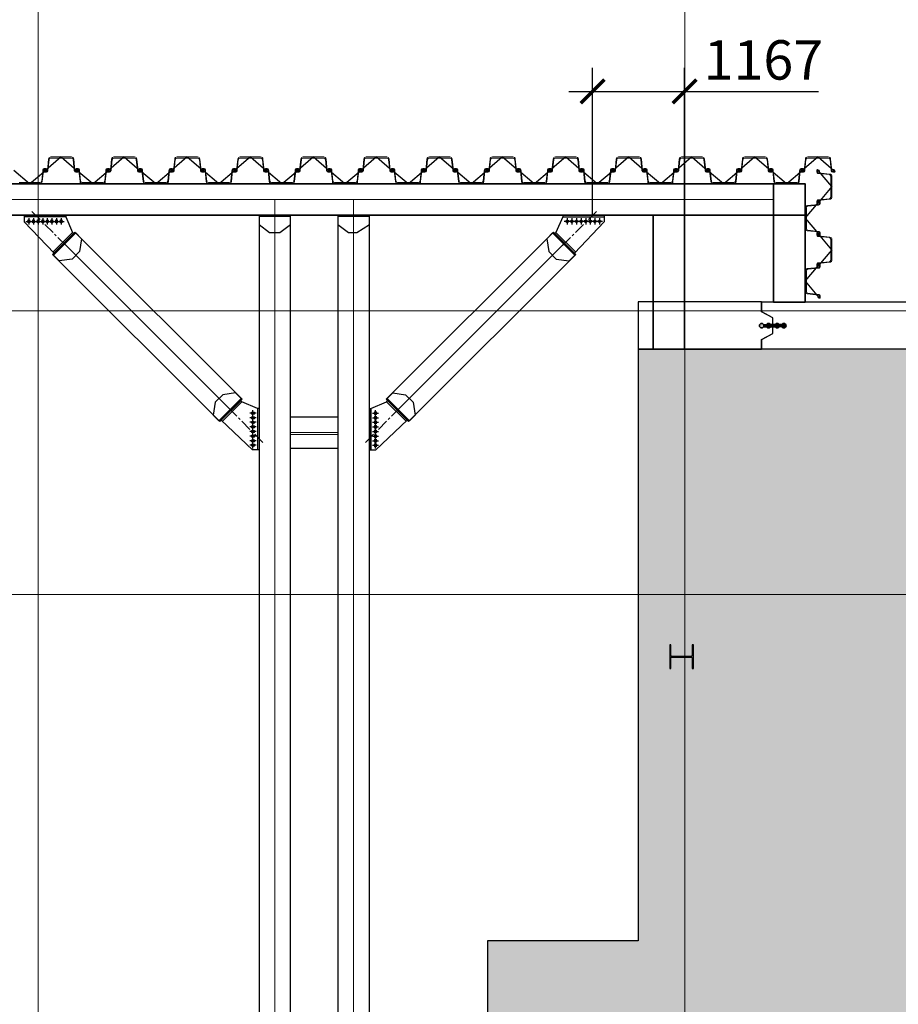
# Model space of a CAD drawing. Units: millimetres. Extents: x -776658 to 33891232, y -20307295 to 12838539.
# Drawn here: x 19434395 to 19445539, y -877129 to -864638 of the extents above; entities that cross this region are included whole.
import ezdxf

# ---------------------------------------------------------------- set-up
doc = ezdxf.new("R2010")
doc.units = ezdxf.units.MM
doc.header["$LTSCALE"] = 100
doc.header["$MEASUREMENT"] = 0
doc.header["$PDSIZE"] = -10
for name, pattern in [('CENTER', [2, 1.25, -0.25, 0.25, -0.25]), ('CENTER2', [1.125, 0.75, -0.125, 0.125, -0.125]), ('Grid Line', [22.225, 12.7, -3.175, 3.175, -3.175])]:
    doc.linetypes.add(name, pattern=pattern)
doc.layers.get('0').update_dxf_attribs({"linetype": 'CONTINUOUS'})
doc.layers.get('Defpoints').update_dxf_attribs({"linetype": 'CONTINUOUS'})
for name, color, linetype, lineweight in [('0.35', 6, 'CONTINUOUS', 35), ('00-XMT.Hatch', 8, 'CONTINUOUS', 9), ('00-XMT.Piles', 7, 'CONTINUOUS', 9), ('04-XMT.Shear Wall', 27, 'CONTINUOUS', 25), ('9', 9, 'CONTINUOUS', 13), ('D-STR-SSP-L18.5', 30, 'CONTINUOUS', 9), ('D-STR-STRUT', 4, 'CONTINUOUS', 9), ('S-concrete', 4, 'CONTINUOUS', 35), ('S-dims', 8, 'CONTINUOUS', 15), ('S-GRID', 1, 'CONTINUOUS', 15)]:
    doc.layers.add(name, color=color, linetype=linetype, lineweight=lineweight)
for name, color, linetype in [('2_THEP CHU', 1, 'CONTINUOUS'), ('bolt nut', 87, 'CONTINUOUS'), ('CENTER', 51, 'CENTER'), ('DIM', 7, 'CONTINUOUS'), ('net thay', 11, 'CONTINUOUS'), ('strut', 130, 'CONTINUOUS')]:
    doc.layers.add(name, color=color, linetype=linetype)
doc.styles.add('vnsimli 0.7', font='vnsimli.shx', dxfattribs={"width": 0.7})
doc.linetypes.add('Taluy duoi', pattern='A,0.15,[130,ltypeshp.shx,S=0.25,R=0,X=0,Y=-0.25],0.3,[130,ltypeshp.shx,S=0.5,R=0,X=0,Y=-0.5],0.15', length=0.6)
doc.dimstyles.new('XMT 1-1-300', dxfattribs={"dimscale": 300, "dimtxt": 1.666667, "dimasz": 1, "dimexe": 1, "dimexo": 0, "dimgap": 0.5, "dimtad": 1, "dimdec": 0, "dimzin": 9, "dimdsep": 46, "dimtxsty": 'vnsimli 0.7', "dimblk": 'ARCHTICK', "dimcen": 1.5, "dimdle": 1, "dimclrd": 8, "dimclre": 8, "dimclrt": 115, "dimadec": 0, "dimazin": 0, "dimtfac": 1, "dimtdec": 0, "dimtofl": 0, "dimtmove": 0, "dimatfit": 3, "dimfxl": 0.18, "dimtolj": 1, "dimtzin": 0, "dimarcsym": 0})

# ---------------------------------------------------------------- blocks, each defined once
blk = doc.blocks.new('w')
at = {"layer": '00-XMT.Piles'}
h = blk.add_hatch(color=8, dxfattribs=at)
h.dxf.hatch_style = 1
edge = h.paths.add_edge_path()
edge.add_arc((324418, 67158), 115, 88.9831, 448.9831)
h = blk.add_hatch(color=8, dxfattribs=at)
h.dxf.hatch_style = 1
edge = h.paths.add_edge_path()
edge.add_arc((325540, 67158), 115, 88.9831, 448.9831)
edge = h.paths.add_edge_path()
edge.add_line((324649, 67109), (324523, 67111))
edge.add_line((325099, 67101), (324856, 67105))
edge.add_line((325443, 67095), (325298, 67098))
edge.add_line((325302, 67209), (325436, 67207))
edge.add_line((324852, 67217), (325098, 67213))
edge.add_line((324513, 67223), (324657, 67221))
h = blk.add_hatch(color=8, dxfattribs=at)
h.dxf.hatch_style = 1
h.paths.add_polyline_path([(324513, 67223, -0.260887), (324523, 67111), (324649, 67109, -0.259405), (324657, 67221)])
h = blk.add_hatch(color=8, dxfattribs=at)
h.dxf.hatch_style = 1
edge = h.paths.add_edge_path()
edge.add_arc((324754, 67158), 115, 88.9831, 448.9831)
h = blk.add_hatch(color=8, dxfattribs=at)
h.dxf.hatch_style = 1
h.paths.add_polyline_path([(324852, 67217, -0.259405), (324856, 67105), (325099, 67101, -0.259071), (325098, 67213)])
h = blk.add_hatch(color=8, dxfattribs=at)
h.dxf.hatch_style = 1
edge = h.paths.add_edge_path()
edge.add_arc((325199, 67158), 115, 88.9831, 448.9831)
h = blk.add_hatch(color=8, dxfattribs=at)
h.dxf.hatch_style = 1
h.paths.add_polyline_path([(325302, 67209, -0.259071), (325298, 67098), (325443, 67095, -0.260055), (325436, 67207)])
at = {"layer": 'S-concrete'}
for points in [[(324513, 67223), (324657, 67221)], [(324649, 67109), (324523, 67111)], [(324852, 67217), (325098, 67213)], [(325099, 67101), (324856, 67105)], [(325443, 67095), (325298, 67098)], [(325302, 67209), (325436, 67207)]]:
    blk.add_lwpolyline(points, dxfattribs=at)
for centre in [(324418, 67158), (324754, 67158), (325199, 67158), (325540, 67158)]:
    blk.add_circle(centre, 115, dxfattribs=at)
blk = doc.blocks.new('tv')
at = {"layer": '04-XMT.Shear Wall', "color": 4}
blk.add_lwpolyline([(42220, 2786), (42095, 2786), (42020, 2646), (41820, 2646), (41745, 2786), (41620, 2786), (41620, 6165), (41745, 6165), (41820, 6025), (42020, 6025), (42095, 6165), (42220, 6165), (42220, 2786)], dxfattribs=at)
at = {"layer": 'S-dims', "xscale": -0.25, "yscale": 0.25, "zscale": 0.25, "rotation": 270}
blk.add_blockref('w', (25130, -75220), dxfattribs=at)
blk = doc.blocks.new('*U683')
for points in [[(330, 170, -0.383643), (360, 143), (375, 0), (376, -6, 0.36397), (386, -14), (405, -14, 0.687281), (408, -7), (394, 5, -0.687281), (396, 10), (401, 10, -0.400971), (415, -3), (416, -12, -0.427581), (406, -22), (386, -22, -0.36397), (368, -7), (367, 0), (353, 137, 0.383643), (333, 154), (200, 154), (67, 154, 0.383643), (47, 137), (33, 0), (32, -7, -0.36397), (14, -22), (-6, -22, -0.427581), (-16, -12), (-15, -3, -0.400971), (-1, 10), (4, 10, -0.687281), (6, 5), (-8, -7, 0.687281), (-5, -14), (14, -14, 0.36397), (24, -6), (25, 0), (40, 143, -0.383643), (70, 170), (200, 170)], [(1130, 170, -0.383643), (1160, 143), (1175, 0), (1176, -6, 0.36397), (1186, -14), (1205, -14, 0.687281), (1208, -7), (1194, 5, -0.687281), (1196, 10), (1201, 10, -0.400971), (1215, -3), (1216, -12, -0.427581), (1206, -22), (1186, -22, -0.36397), (1168, -7), (1167, 0), (1153, 137, 0.383643), (1133, 154), (1000, 154), (867, 154, 0.383643), (847, 137), (833, 0), (832, -7, -0.36397), (814, -22), (794, -22, -0.427581), (784, -12), (785, -3, -0.400971), (799, 10), (804, 10, -0.687281), (806, 5), (792, -7, 0.687281), (795, -14), (814, -14, 0.36397), (824, -6), (825, 0), (840, 143, -0.383643), (870, 170), (1000, 170)], [(730, -170, 0.383643), (760, -143), (775, 0), (776, 6, -0.36397), (786, 14), (805, 14, -0.687281), (808, 7), (794, -5, 0.687281), (796, -10), (801, -10, 0.400971), (815, 3), (816, 12, 0.427581), (806, 22), (786, 22, 0.36397), (768, 7), (767, 0), (753, -137, -0.383643), (733, -154), (600, -154), (467, -154, -0.383643), (447, -137), (433, 0), (432, 7, 0.36397), (414, 22), (394, 22, 0.427581), (384, 12), (385, 3, 0.400971), (399, -10), (404, -10, 0.687281), (406, -5), (392, 7, -0.687281), (395, 14), (414, 14, -0.36397), (424, 6), (425, 0), (440, -143, 0.383643), (470, -170), (600, -170)], [(1530, -170, 0.383643), (1560, -143), (1575, 0), (1576, 6, -0.36397), (1586, 14), (1605, 14, -0.687281), (1608, 7), (1594, -5, 0.687281), (1596, -10), (1601, -10, 0.400971), (1615, 3), (1616, 12, 0.427581), (1606, 22), (1586, 22, 0.36397), (1568, 7), (1567, 0), (1553, -137, -0.383643), (1533, -154), (1400, -154), (1267, -154, -0.383643), (1247, -137), (1233, 0), (1232, 7, 0.36397), (1214, 22), (1194, 22, 0.427581), (1184, 12), (1185, 3, 0.400971), (1199, -10), (1204, -10, 0.687281), (1206, -5), (1192, 7, -0.687281), (1195, 14), (1214, 14, -0.36397), (1224, 6), (1225, 0), (1240, -143, 0.383643), (1270, -170), (1400, -170)]]:
    blk.add_lwpolyline(points, format="xyb", close=True)
at = {"layer": 'Defpoints'}
for p, q in [((200, 170), (0, 0)), ((200, 170), (400, 0)), ((1000, 170), (800, 0)), ((1000, 170), (1200, 0)), ((600, -170), (400, 0)), ((600, -170), (800, 0)), ((1400, -170), (1200, 0)), ((1400, -170), (1600, 0))]:
    blk.add_line(p, q, dxfattribs=at)
blk = doc.blocks.new('truc dv01 ngang')
at = {"layer": 'S-GRID', "linetype": 'Grid Line', "ltscale": 100}
for p, q in [((38200, -5371), (38200, 49215)), ((46400, -5371), (46400, 49215)), ((68844, 40800), (-9784, 40800)), ((68844, 37200), (-9784, 37200))]:
    blk.add_line(p, q, dxfattribs=at)
blk = doc.blocks.new('MB KINGPOST')
at = {"layer": '2_THEP CHU'}
blk.add_lwpolyline([(36560, -110), (36560, -95), (36428, -95, -0.414214), (36415, -82), (36415, 162, -0.414214), (36428, 175), (36560, 175), (36560, 190), (36260, 190), (36260, 175), (36392, 175, -0.414214), (36405, 162), (36405, -82, -0.414214), (36392, -95), (36260, -95), (36260, -110)], format="xyb", close=True, dxfattribs=at)
blk = doc.blocks.new('35VP')
at = {"layer": 'bolt nut'}
for centre in [(52150, 880), (52200, 880), (52250, 880), (52300, 880), (52350, 880), (52400, 880), (52450, 880), (52500, 880)]:
    blk.add_circle(centre, 15, dxfattribs=at)
at = {"layer": 'CENTER'}
for p, q in [((52182, 772), (52560, 1149)), ((52182, 772), (52560, 1149)), ((52116, 880), (52183, 880)), ((52150, 847), (52150, 914)), ((52166, 880), (52233, 880)), ((52200, 847), (52200, 914)), ((52216, 880), (52283, 880)), ((52250, 847), (52250, 914)), ((52266, 880), (52333, 880)), ((52300, 847), (52300, 914)), ((52316, 880), (52383, 880)), ((52350, 847), (52350, 914)), ((52366, 880), (52433, 880)), ((52400, 847), (52400, 914)), ((52416, 880), (52483, 880)), ((52450, 847), (52450, 914)), ((52466, 880), (52533, 880)), ((52500, 847), (52500, 914))]:
    blk.add_line(p, q, dxfattribs=at)
at = {"layer": 'strut', "color": 1}
for p, q in [((52100, 886), (52423, 1225)), ((52100, 886), (52423, 1225)), ((52412, 1213), (52624, 1001)), ((52412, 1213), (52624, 1001)), ((52423, 1225), (52635, 1013)), ((52423, 1225), (52635, 1013)), ((52550, 830), (52624, 1001)), ((52550, 830), (52624, 1001)), ((52635, 1013), (52624, 1001)), ((52635, 1013), (52624, 1001)), ((52100, 814), (52100, 886)), ((52100, 814), (52100, 886)), ((52550, 830), (52100, 830)), ((52550, 830), (52100, 830)), ((52550, 814), (52100, 814)), ((52550, 814), (52100, 814)), ((52550, 814), (52550, 830)), ((52550, 814), (52550, 830))]:
    blk.add_line(p, q, dxfattribs=at)
blk = doc.blocks.new('vang chinh')
at = {"layer": '9', "color": 122, "linetype": 'CENTER2', "ltscale": 1500}
for p, q in [((753926, 2096461), (753926, 2141281)), ((754926, 2096461), (754926, 2141281)), ((751250, 2140727), (753371, 2138605)), ((757602, 2140727), (755480, 2138605)), ((754126, 2138325), (754726, 2138325)), ((754126, 2138300), (754726, 2138300))]:
    blk.add_line(p, q, dxfattribs=at)
at = {"layer": 'strut'}
for points in [[(753726, 2096661), (754126, 2096661), (754126, 2141081), (753726, 2141081)], [(754126, 2141065), (753726, 2141065), (753726, 2140963), (753859, 2140865), (753992, 2140865), (754126, 2140963)], [(754726, 2096661), (755126, 2096661), (755126, 2141081), (754726, 2141081)], [(755126, 2141065), (754726, 2141065), (754726, 2140963), (754859, 2140865), (754967, 2140865), (755126, 2140963)], [(751391, 2140868), (751108, 2140585), (753230, 2138464), (753513, 2138747)], [(751120, 2140574), (751402, 2140857), (751475, 2140784), (751449, 2140621), (751356, 2140527), (751192, 2140502)], [(757460, 2140868), (757743, 2140585), (755622, 2138464), (755339, 2138747)], [(757732, 2140574), (757449, 2140857), (757377, 2140784), (757402, 2140621), (757496, 2140527), (757660, 2140502)], [(753218, 2138475), (753501, 2138758), (753429, 2138830), (753265, 2138805), (753171, 2138711), (753146, 2138547)], [(755633, 2138475), (755350, 2138758), (755423, 2138830), (755586, 2138805), (755680, 2138711), (755706, 2138547)], [(754126, 2138125), (754126, 2138525), (754726, 2138525), (754726, 2138125)]]:
    blk.add_lwpolyline(points, close=True, dxfattribs=at)
at = {"layer": 'DIM'}
for p, xscale, yscale, zscale, rotation in [((689976, 2142031), -1.166473375604255, 1.166473375575151, 1.166473375590451, 180.0001896769425), ((818876, 2142031), 1.166473375604255, 1.166473375604255, 1.166473375604255, 179.9998103230574), ((754676, 2077332), 1.166473375604255, 1.166473375604255, 1.166473375604255, 90.00018967551289), ((754176, 2077332), -1.166473375604255, 1.166473375575151, 1.166473375590451, 269.9998103244871)]:
    blk.add_blockref('35VP', p, dxfattribs=dict(at, xscale=xscale, yscale=yscale, zscale=zscale, rotation=rotation))
blk = doc.blocks.new('_ArchTick')
at = {"color": 0, "linetype": 'ByBlock', "const_width": 0.15}
blk.add_lwpolyline([(-0.5, -0.5), (0.5, 0.5)], dxfattribs=at)
blk = doc.blocks.new('*D1976')
at = {"layer": 'Defpoints', "color": 8, "lineweight": -2, "transparency": 16777216}
for p, q in [((19441661, -867119), (19441661, -865248)), ((19442828, -867119), (19442828, -865248)), ((19441361, -865548), (19442828, -865548)), ((19442828, -865548), (19444528, -865548))]:
    blk.add_line(p, q, dxfattribs=at)
at = {"layer": 'Defpoints', "color": 0, "transparency": 16777216}
for p in [(19442828, -865548), (19441661, -867119), (19442828, -867119)]:
    blk.add_point(p, dxfattribs=at)
at = {"layer": 'Defpoints', "color": 8, "lineweight": -2, "transparency": 16777216, "xscale": 300, "yscale": 300, "zscale": 300, "rotation": 180}
blk.add_blockref('_ArchTick', (19441661, -865548), dxfattribs=at)
at = {"layer": 'Defpoints', "color": 8, "lineweight": -2, "transparency": 16777216, "xscale": 300, "yscale": 300, "zscale": 300}
blk.add_blockref('_ArchTick', (19442828, -865548), dxfattribs=at)
at = {"layer": 'Defpoints', "color": 115, "transparency": 16777216, "insert": (19443828, -865148), "char_height": 500, "attachment_point": 5, "style": 'vnsimli 0.7'}
blk.add_mtext('\\A1;1167', dxfattribs=at)
blk = doc.blocks.new('*U1958')
for points in [[(730, 170, -0.383643), (760, 143), (775, 0), (776, -6, 0.36397), (786, -14), (805, -14, 0.687281), (808, -7), (794, 5, -0.687281), (796, 10), (801, 10, -0.400971), (815, -3), (816, -12, -0.427581), (806, -22), (786, -22, -0.36397), (768, -7), (767, 0), (753, 137, 0.383643), (733, 154), (600, 154), (467, 154, 0.383643), (447, 137), (433, 0), (432, -7, -0.36397), (414, -22), (394, -22, -0.427581), (384, -12), (385, -3, -0.400971), (399, 10), (404, 10, -0.687281), (406, 5), (392, -7, 0.687281), (395, -14), (414, -14, 0.36397), (424, -6), (425, 0), (440, 143, -0.383643), (470, 170), (600, 170)], [(1530, 170, -0.383643), (1560, 143), (1575, 0), (1576, -6, 0.36397), (1586, -14), (1605, -14, 0.687281), (1608, -7), (1594, 5, -0.687281), (1596, 10), (1601, 10, -0.400971), (1615, -3), (1616, -12, -0.427581), (1606, -22), (1586, -22, -0.36397), (1568, -7), (1567, 0), (1553, 137, 0.383643), (1533, 154), (1400, 154), (1267, 154, 0.383643), (1247, 137), (1233, 0), (1232, -7, -0.36397), (1214, -22), (1194, -22, -0.427581), (1184, -12), (1185, -3, -0.400971), (1199, 10), (1204, 10, -0.687281), (1206, 5), (1192, -7, 0.687281), (1195, -14), (1214, -14, 0.36397), (1224, -6), (1225, 0), (1240, 143, -0.383643), (1270, 170), (1400, 170)], [(2330, 170, -0.383643), (2360, 143), (2375, 0), (2376, -6, 0.36397), (2386, -14), (2405, -14, 0.687281), (2408, -7), (2394, 5, -0.687281), (2396, 10), (2401, 10, -0.400971), (2415, -3), (2416, -12, -0.427581), (2406, -22), (2386, -22, -0.36397), (2368, -7), (2367, 0), (2353, 137, 0.383643), (2333, 154), (2200, 154), (2067, 154, 0.383643), (2047, 137), (2033, 0), (2032, -7, -0.36397), (2014, -22), (1994, -22, -0.427581), (1984, -12), (1985, -3, -0.400971), (1999, 10), (2004, 10, -0.687281), (2006, 5), (1992, -7, 0.687281), (1995, -14), (2014, -14, 0.36397), (2024, -6), (2025, 0), (2040, 143, -0.383643), (2070, 170), (2200, 170)], [(3130, 170, -0.383643), (3160, 143), (3175, 0), (3176, -6, 0.36397), (3186, -14), (3205, -14, 0.687281), (3208, -7), (3194, 5, -0.687281), (3196, 10), (3201, 10, -0.400971), (3215, -3), (3216, -12, -0.427581), (3206, -22), (3186, -22, -0.36397), (3168, -7), (3167, 0), (3153, 137, 0.383643), (3133, 154), (3000, 154), (2867, 154, 0.383643), (2847, 137), (2833, 0), (2832, -7, -0.36397), (2814, -22), (2794, -22, -0.427581), (2784, -12), (2785, -3, -0.400971), (2799, 10), (2804, 10, -0.687281), (2806, 5), (2792, -7, 0.687281), (2795, -14), (2814, -14, 0.36397), (2824, -6), (2825, 0), (2840, 143, -0.383643), (2870, 170), (3000, 170)], [(3930, 170, -0.383643), (3960, 143), (3975, 0), (3976, -6, 0.36397), (3986, -14), (4005, -14, 0.687281), (4008, -7), (3994, 5, -0.687281), (3996, 10), (4001, 10, -0.400971), (4015, -3), (4016, -12, -0.427581), (4006, -22), (3986, -22, -0.36397), (3968, -7), (3967, 0), (3953, 137, 0.383643), (3933, 154), (3800, 154), (3667, 154, 0.383643), (3647, 137), (3633, 0), (3632, -7, -0.36397), (3614, -22), (3594, -22, -0.427581), (3584, -12), (3585, -3, -0.400971), (3599, 10), (3604, 10, -0.687281), (3606, 5), (3592, -7, 0.687281), (3595, -14), (3614, -14, 0.36397), (3624, -6), (3625, 0), (3640, 143, -0.383643), (3670, 170), (3800, 170)], [(4730, 170, -0.383643), (4760, 143), (4775, 0), (4776, -6, 0.36397), (4786, -14), (4805, -14, 0.687281), (4808, -7), (4794, 5, -0.687281), (4796, 10), (4801, 10, -0.400971), (4815, -3), (4816, -12, -0.427581), (4806, -22), (4786, -22, -0.36397), (4768, -7), (4767, 0), (4753, 137, 0.383643), (4733, 154), (4600, 154), (4467, 154, 0.383643), (4447, 137), (4433, 0), (4432, -7, -0.36397), (4414, -22), (4394, -22, -0.427581), (4384, -12), (4385, -3, -0.400971), (4399, 10), (4404, 10, -0.687281), (4406, 5), (4392, -7, 0.687281), (4395, -14), (4414, -14, 0.36397), (4424, -6), (4425, 0), (4440, 143, -0.383643), (4470, 170), (4600, 170)], [(5530, 170, -0.383643), (5560, 143), (5575, 0), (5576, -6, 0.36397), (5586, -14), (5605, -14, 0.687281), (5608, -7), (5594, 5, -0.687281), (5596, 10), (5601, 10, -0.400971), (5615, -3), (5616, -12, -0.427581), (5606, -22), (5586, -22, -0.36397), (5568, -7), (5567, 0), (5553, 137, 0.383643), (5533, 154), (5400, 154), (5267, 154, 0.383643), (5247, 137), (5233, 0), (5232, -7, -0.36397), (5214, -22), (5194, -22, -0.427581), (5184, -12), (5185, -3, -0.400971), (5199, 10), (5204, 10, -0.687281), (5206, 5), (5192, -7, 0.687281), (5195, -14), (5214, -14, 0.36397), (5224, -6), (5225, 0), (5240, 143, -0.383643), (5270, 170), (5400, 170)], [(6330, 170, -0.383643), (6360, 143), (6375, 0), (6376, -6, 0.36397), (6386, -14), (6405, -14, 0.687281), (6408, -7), (6394, 5, -0.687281), (6396, 10), (6401, 10, -0.400971), (6415, -3), (6416, -12, -0.427581), (6406, -22), (6386, -22, -0.36397), (6368, -7), (6367, 0), (6353, 137, 0.383643), (6333, 154), (6200, 154), (6067, 154, 0.383643), (6047, 137), (6033, 0), (6032, -7, -0.36397), (6014, -22), (5994, -22, -0.427581), (5984, -12), (5985, -3, -0.400971), (5999, 10), (6004, 10, -0.687281), (6006, 5), (5992, -7, 0.687281), (5995, -14), (6014, -14, 0.36397), (6024, -6), (6025, 0), (6040, 143, -0.383643), (6070, 170), (6200, 170)], [(7130, 170, -0.383643), (7160, 143), (7175, 0), (7176, -6, 0.36397), (7186, -14), (7205, -14, 0.687281), (7208, -7), (7194, 5, -0.687281), (7196, 10), (7201, 10, -0.400971), (7215, -3), (7216, -12, -0.427581), (7206, -22), (7186, -22, -0.36397), (7168, -7), (7167, 0), (7153, 137, 0.383643), (7133, 154), (7000, 154), (6867, 154, 0.383643), (6847, 137), (6833, 0), (6832, -7, -0.36397), (6814, -22), (6794, -22, -0.427581), (6784, -12), (6785, -3, -0.400971), (6799, 10), (6804, 10, -0.687281), (6806, 5), (6792, -7, 0.687281), (6795, -14), (6814, -14, 0.36397), (6824, -6), (6825, 0), (6840, 143, -0.383643), (6870, 170), (7000, 170)], [(7930, 170, -0.383643), (7960, 143), (7975, 0), (7976, -6, 0.36397), (7986, -14), (8005, -14, 0.687281), (8008, -7), (7994, 5, -0.687281), (7996, 10), (8001, 10, -0.400971), (8015, -3), (8016, -12, -0.427581), (8006, -22), (7986, -22, -0.36397), (7968, -7), (7967, 0), (7953, 137, 0.383643), (7933, 154), (7800, 154), (7667, 154, 0.383643), (7647, 137), (7633, 0), (7632, -7, -0.36397), (7614, -22), (7594, -22, -0.427581), (7584, -12), (7585, -3, -0.400971), (7599, 10), (7604, 10, -0.687281), (7606, 5), (7592, -7, 0.687281), (7595, -14), (7614, -14, 0.36397), (7624, -6), (7625, 0), (7640, 143, -0.383643), (7670, 170), (7800, 170)], [(8730, 170, -0.383643), (8760, 143), (8775, 0), (8776, -6, 0.36397), (8786, -14), (8805, -14, 0.687281), (8808, -7), (8794, 5, -0.687281), (8796, 10), (8801, 10, -0.400971), (8815, -3), (8816, -12, -0.427581), (8806, -22), (8786, -22, -0.36397), (8768, -7), (8767, 0), (8753, 137, 0.383643), (8733, 154), (8600, 154), (8467, 154, 0.383643), (8447, 137), (8433, 0), (8432, -7, -0.36397), (8414, -22), (8394, -22, -0.427581), (8384, -12), (8385, -3, -0.400971), (8399, 10), (8404, 10, -0.687281), (8406, 5), (8392, -7, 0.687281), (8395, -14), (8414, -14, 0.36397), (8424, -6), (8425, 0), (8440, 143, -0.383643), (8470, 170), (8600, 170)], [(9530, 170, -0.383643), (9560, 143), (9575, 0), (9576, -6, 0.36397), (9586, -14), (9605, -14, 0.687281), (9608, -7), (9594, 5, -0.687281), (9596, 10), (9601, 10, -0.400971), (9615, -3), (9616, -12, -0.427581), (9606, -22), (9586, -22, -0.36397), (9568, -7), (9567, 0), (9553, 137, 0.383643), (9533, 154), (9400, 154), (9267, 154, 0.383643), (9247, 137), (9233, 0), (9232, -7, -0.36397), (9214, -22), (9194, -22, -0.427581), (9184, -12), (9185, -3, -0.400971), (9199, 10), (9204, 10, -0.687281), (9206, 5), (9192, -7, 0.687281), (9195, -14), (9214, -14, 0.36397), (9224, -6), (9225, 0), (9240, 143, -0.383643), (9270, 170), (9400, 170)], [(330, -170, 0.383643), (360, -143), (375, 0), (376, 6, -0.36397), (386, 14), (405, 14, -0.687281), (408, 7), (394, -5, 0.687281), (396, -10), (401, -10, 0.400971), (415, 3), (416, 12, 0.427581), (406, 22), (386, 22, 0.36397), (368, 7), (367, 0), (353, -137, -0.383643), (333, -154), (200, -154), (67, -154, -0.383643), (47, -137), (33, 0), (32, 7, 0.36397), (14, 22), (-6, 22, 0.427581), (-16, 12), (-15, 3, 0.400971), (-1, -10), (4, -10, 0.687281), (6, -5), (-8, 7, -0.687281), (-5, 14), (14, 14, -0.36397), (24, 6), (25, 0), (40, -143, 0.383643), (70, -170), (200, -170)], [(1130, -170, 0.383643), (1160, -143), (1175, 0), (1176, 6, -0.36397), (1186, 14), (1205, 14, -0.687281), (1208, 7), (1194, -5, 0.687281), (1196, -10), (1201, -10, 0.400971), (1215, 3), (1216, 12, 0.427581), (1206, 22), (1186, 22, 0.36397), (1168, 7), (1167, 0), (1153, -137, -0.383643), (1133, -154), (1000, -154), (867, -154, -0.383643), (847, -137), (833, 0), (832, 7, 0.36397), (814, 22), (794, 22, 0.427581), (784, 12), (785, 3, 0.400971), (799, -10), (804, -10, 0.687281), (806, -5), (792, 7, -0.687281), (795, 14), (814, 14, -0.36397), (824, 6), (825, 0), (840, -143, 0.383643), (870, -170), (1000, -170)], [(1930, -170, 0.383643), (1960, -143), (1975, 0), (1976, 6, -0.36397), (1986, 14), (2005, 14, -0.687281), (2008, 7), (1994, -5, 0.687281), (1996, -10), (2001, -10, 0.400971), (2015, 3), (2016, 12, 0.427581), (2006, 22), (1986, 22, 0.36397), (1968, 7), (1967, 0), (1953, -137, -0.383643), (1933, -154), (1800, -154), (1667, -154, -0.383643), (1647, -137), (1633, 0), (1632, 7, 0.36397), (1614, 22), (1594, 22, 0.427581), (1584, 12), (1585, 3, 0.400971), (1599, -10), (1604, -10, 0.687281), (1606, -5), (1592, 7, -0.687281), (1595, 14), (1614, 14, -0.36397), (1624, 6), (1625, 0), (1640, -143, 0.383643), (1670, -170), (1800, -170)], [(2730, -170, 0.383643), (2760, -143), (2775, 0), (2776, 6, -0.36397), (2786, 14), (2805, 14, -0.687281), (2808, 7), (2794, -5, 0.687281), (2796, -10), (2801, -10, 0.400971), (2815, 3), (2816, 12, 0.427581), (2806, 22), (2786, 22, 0.36397), (2768, 7), (2767, 0), (2753, -137, -0.383643), (2733, -154), (2600, -154), (2467, -154, -0.383643), (2447, -137), (2433, 0), (2432, 7, 0.36397), (2414, 22), (2394, 22, 0.427581), (2384, 12), (2385, 3, 0.400971), (2399, -10), (2404, -10, 0.687281), (2406, -5), (2392, 7, -0.687281), (2395, 14), (2414, 14, -0.36397), (2424, 6), (2425, 0), (2440, -143, 0.383643), (2470, -170), (2600, -170)], [(3530, -170, 0.383643), (3560, -143), (3575, 0), (3576, 6, -0.36397), (3586, 14), (3605, 14, -0.687281), (3608, 7), (3594, -5, 0.687281), (3596, -10), (3601, -10, 0.400971), (3615, 3), (3616, 12, 0.427581), (3606, 22), (3586, 22, 0.36397), (3568, 7), (3567, 0), (3553, -137, -0.383643), (3533, -154), (3400, -154), (3267, -154, -0.383643), (3247, -137), (3233, 0), (3232, 7, 0.36397), (3214, 22), (3194, 22, 0.427581), (3184, 12), (3185, 3, 0.400971), (3199, -10), (3204, -10, 0.687281), (3206, -5), (3192, 7, -0.687281), (3195, 14), (3214, 14, -0.36397), (3224, 6), (3225, 0), (3240, -143, 0.383643), (3270, -170), (3400, -170)], [(4330, -170, 0.383643), (4360, -143), (4375, 0), (4376, 6, -0.36397), (4386, 14), (4405, 14, -0.687281), (4408, 7), (4394, -5, 0.687281), (4396, -10), (4401, -10, 0.400971), (4415, 3), (4416, 12, 0.427581), (4406, 22), (4386, 22, 0.36397), (4368, 7), (4367, 0), (4353, -137, -0.383643), (4333, -154), (4200, -154), (4067, -154, -0.383643), (4047, -137), (4033, 0), (4032, 7, 0.36397), (4014, 22), (3994, 22, 0.427581), (3984, 12), (3985, 3, 0.400971), (3999, -10), (4004, -10, 0.687281), (4006, -5), (3992, 7, -0.687281), (3995, 14), (4014, 14, -0.36397), (4024, 6), (4025, 0), (4040, -143, 0.383643), (4070, -170), (4200, -170)], [(5130, -170, 0.383643), (5160, -143), (5175, 0), (5176, 6, -0.36397), (5186, 14), (5205, 14, -0.687281), (5208, 7), (5194, -5, 0.687281), (5196, -10), (5201, -10, 0.400971), (5215, 3), (5216, 12, 0.427581), (5206, 22), (5186, 22, 0.36397), (5168, 7), (5167, 0), (5153, -137, -0.383643), (5133, -154), (5000, -154), (4867, -154, -0.383643), (4847, -137), (4833, 0), (4832, 7, 0.36397), (4814, 22), (4794, 22, 0.427581), (4784, 12), (4785, 3, 0.400971), (4799, -10), (4804, -10, 0.687281), (4806, -5), (4792, 7, -0.687281), (4795, 14), (4814, 14, -0.36397), (4824, 6), (4825, 0), (4840, -143, 0.383643), (4870, -170), (5000, -170)], [(5930, -170, 0.383643), (5960, -143), (5975, 0), (5976, 6, -0.36397), (5986, 14), (6005, 14, -0.687281), (6008, 7), (5994, -5, 0.687281), (5996, -10), (6001, -10, 0.400971), (6015, 3), (6016, 12, 0.427581), (6006, 22), (5986, 22, 0.36397), (5968, 7), (5967, 0), (5953, -137, -0.383643), (5933, -154), (5800, -154), (5667, -154, -0.383643), (5647, -137), (5633, 0), (5632, 7, 0.36397), (5614, 22), (5594, 22, 0.427581), (5584, 12), (5585, 3, 0.400971), (5599, -10), (5604, -10, 0.687281), (5606, -5), (5592, 7, -0.687281), (5595, 14), (5614, 14, -0.36397), (5624, 6), (5625, 0), (5640, -143, 0.383643), (5670, -170), (5800, -170)], [(6730, -170, 0.383643), (6760, -143), (6775, 0), (6776, 6, -0.36397), (6786, 14), (6805, 14, -0.687281), (6808, 7), (6794, -5, 0.687281), (6796, -10), (6801, -10, 0.400971), (6815, 3), (6816, 12, 0.427581), (6806, 22), (6786, 22, 0.36397), (6768, 7), (6767, 0), (6753, -137, -0.383643), (6733, -154), (6600, -154), (6467, -154, -0.383643), (6447, -137), (6433, 0), (6432, 7, 0.36397), (6414, 22), (6394, 22, 0.427581), (6384, 12), (6385, 3, 0.400971), (6399, -10), (6404, -10, 0.687281), (6406, -5), (6392, 7, -0.687281), (6395, 14), (6414, 14, -0.36397), (6424, 6), (6425, 0), (6440, -143, 0.383643), (6470, -170), (6600, -170)], [(7530, -170, 0.383643), (7560, -143), (7575, 0), (7576, 6, -0.36397), (7586, 14), (7605, 14, -0.687281), (7608, 7), (7594, -5, 0.687281), (7596, -10), (7601, -10, 0.400971), (7615, 3), (7616, 12, 0.427581), (7606, 22), (7586, 22, 0.36397), (7568, 7), (7567, 0), (7553, -137, -0.383643), (7533, -154), (7400, -154), (7267, -154, -0.383643), (7247, -137), (7233, 0), (7232, 7, 0.36397), (7214, 22), (7194, 22, 0.427581), (7184, 12), (7185, 3, 0.400971), (7199, -10), (7204, -10, 0.687281), (7206, -5), (7192, 7, -0.687281), (7195, 14), (7214, 14, -0.36397), (7224, 6), (7225, 0), (7240, -143, 0.383643), (7270, -170), (7400, -170)], [(8330, -170, 0.383643), (8360, -143), (8375, 0), (8376, 6, -0.36397), (8386, 14), (8405, 14, -0.687281), (8408, 7), (8394, -5, 0.687281), (8396, -10), (8401, -10, 0.400971), (8415, 3), (8416, 12, 0.427581), (8406, 22), (8386, 22, 0.36397), (8368, 7), (8367, 0), (8353, -137, -0.383643), (8333, -154), (8200, -154), (8067, -154, -0.383643), (8047, -137), (8033, 0), (8032, 7, 0.36397), (8014, 22), (7994, 22, 0.427581), (7984, 12), (7985, 3, 0.400971), (7999, -10), (8004, -10, 0.687281), (8006, -5), (7992, 7, -0.687281), (7995, 14), (8014, 14, -0.36397), (8024, 6), (8025, 0), (8040, -143, 0.383643), (8070, -170), (8200, -170)], [(9130, -170, 0.383643), (9160, -143), (9175, 0), (9176, 6, -0.36397), (9186, 14), (9205, 14, -0.687281), (9208, 7), (9194, -5, 0.687281), (9196, -10), (9201, -10, 0.400971), (9215, 3), (9216, 12, 0.427581), (9206, 22), (9186, 22, 0.36397), (9168, 7), (9167, 0), (9153, -137, -0.383643), (9133, -154), (9000, -154), (8867, -154, -0.383643), (8847, -137), (8833, 0), (8832, 7, 0.36397), (8814, 22), (8794, 22, 0.427581), (8784, 12), (8785, 3, 0.400971), (8799, -10), (8804, -10, 0.687281), (8806, -5), (8792, 7, -0.687281), (8795, 14), (8814, 14, -0.36397), (8824, 6), (8825, 0), (8840, -143, 0.383643), (8870, -170), (9000, -170)], [(9930, -170, 0.383643), (9960, -143), (9975, 0), (9976, 6, -0.36397), (9986, 14), (10005, 14, -0.687281), (10008, 7), (9994, -5, 0.687281), (9996, -10), (10001, -10, 0.400971), (10015, 3), (10016, 12, 0.427581), (10006, 22), (9986, 22, 0.36397), (9968, 7), (9967, 0), (9953, -137, -0.383643), (9933, -154), (9800, -154), (9667, -154, -0.383643), (9647, -137), (9633, 0), (9632, 7, 0.36397), (9614, 22), (9594, 22, 0.427581), (9584, 12), (9585, 3, 0.400971), (9599, -10), (9604, -10, 0.687281), (9606, -5), (9592, 7, -0.687281), (9595, 14), (9614, 14, -0.36397), (9624, 6), (9625, 0), (9640, -143, 0.383643), (9670, -170), (9800, -170)]]:
    blk.add_lwpolyline(points, format="xyb", close=True)
blk.add_lwpolyline([(10333, 154), (10200, 154), (10067, 154, 0.383643), (10047, 137), (10033, 0), (10032, -7, -0.36397), (10014, -22), (9994, -22, -0.427581), (9984, -12), (9985, -3, -0.400971), (9999, 10), (10004, 10, -0.687281), (10006, 5), (9992, -7, 0.687281), (9995, -14), (10014, -14, 0.36397), (10024, -6), (10025, 0), (10040, 143, -0.383643), (10070, 170), (10200, 170), (10330, 170, -0.383643)], format="xyb")
at = {"layer": 'Defpoints'}
for p, q in [((600, 170), (400, 0)), ((600, 170), (800, 0)), ((1400, 170), (1200, 0)), ((1400, 170), (1600, 0)), ((2200, 170), (2000, 0)), ((2200, 170), (2400, 0)), ((3000, 170), (2800, 0)), ((3000, 170), (3200, 0)), ((3800, 170), (3600, 0)), ((3800, 170), (4000, 0)), ((4600, 170), (4400, 0)), ((4600, 170), (4800, 0)), ((5400, 170), (5200, 0)), ((5400, 170), (5600, 0)), ((6200, 170), (6000, 0)), ((6200, 170), (6400, 0)), ((7000, 170), (6800, 0)), ((7000, 170), (7200, 0)), ((7800, 170), (7600, 0)), ((7800, 170), (8000, 0)), ((8600, 170), (8400, 0)), ((8600, 170), (8800, 0)), ((9400, 170), (9200, 0)), ((9400, 170), (9600, 0)), ((10200, 170), (10000, 0)), ((10200, 170), (10400, 0)), ((200, -170), (0, 0)), ((200, -170), (400, 0)), ((1000, -170), (800, 0)), ((1000, -170), (1200, 0)), ((1800, -170), (1600, 0)), ((1800, -170), (2000, 0)), ((2600, -170), (2400, 0)), ((2600, -170), (2800, 0)), ((3400, -170), (3200, 0)), ((3400, -170), (3600, 0)), ((4200, -170), (4000, 0)), ((4200, -170), (4400, 0)), ((5000, -170), (4800, 0)), ((5000, -170), (5200, 0)), ((5800, -170), (5600, 0)), ((5800, -170), (6000, 0)), ((6600, -170), (6400, 0)), ((6600, -170), (6800, 0)), ((7400, -170), (7200, 0)), ((7400, -170), (7600, 0)), ((8200, -170), (8000, 0)), ((8200, -170), (8400, 0)), ((9000, -170), (8800, 0)), ((9000, -170), (9200, 0)), ((9800, -170), (9600, 0)), ((9800, -170), (10000, 0))]:
    blk.add_line(p, q, dxfattribs=at)

msp = doc.modelspace()

# ---------------------------------------------------------------- block references
at = {"layer": '04-XMT.Shear Wall', "rotation": 90}
msp.add_blockref('tv', (19449971.5, -910439.1), dxfattribs=at)
at = {"layer": 'D-STR-SSP-L18.5', "rotation": 270}
msp.add_blockref('*U683', (19444527.7, -866556), dxfattribs=at)

# ---------------------------------------------------------------- next in the draw order: block references
at = {"layer": 'S-GRID', "linetype": 'Taluy duoi'}
msp.add_blockref('truc dv01 ngang', (19396430.2, -909129.5), dxfattribs=at)

# ---------------------------------------------------------------- next in the draw order: hatches: boundary and pattern name
at = {"layer": '00-XMT.Hatch'}
h = msp.add_hatch(dxfattribs=at)
h.set_pattern_fill('AR-CONC', color=8, scale=10, angle=150)
h.set_pattern_definition([(200, (18332316.9, -3251728.6), (-1498.0701, 1048.9599), [190.5, -2095.5]), (145, (18332317, -3251728.6), (-650.0672, -1830.8179), [152.4, -1676.4058]), (250.451445, (18332192, -3251641.1), (-2148.1373, -781.858), [161.9001, -1780.9024]), (196.1842, (18332063, -3252168.5), (-2137.4017, 1719.4924), [285.75, -3143.25]), (246.63556, (18331884.8, -3252025.2), (-3293.1107, -955.7524), [242.8502, -2671.356]), (141.18415, (18332063, -3252168.5), (-3293.1107, -955.7524), [228.5997, -2514.5973]), (171, (18331906.4, -3251931.5), (-801.69315, 1643.71455), [190.5, -2095.5]), (116, (18331906.4, -3251931.5), (-1456.1611, -1286.1044), [152.4, -1676.4]), (221.451445, (18331839.6, -3251794.5), (-2257.8543, 357.6101), [161.9001, -1780.8994]), (187.5, (18332316.9, -3251728.55), (-449.52328, -716.8251), [0, -1656.08, 0, -1701.8, 0, -1682.75]), (157.5, (18332316.9, -3251728.55), (-1079.57813, -533.4909), [0, -970.28, 0, -1617.98, 0, -641.35]), (117.5, (18332807.45, -3252011.76), (-1145.60528, 727.56535), [0, -635, 0, -1981.2, 0, -2628.9]), (107.5, (18333027.4, -3252138.8), (-1409.9688, 520.44604), [0, -825.5, 0, -1315.72, 0, -1866.9])])
h.paths.add_polyline_path([(19443806.1, -868819.5), (19442240.2, -868819.3), (19442240.2, -876325.3), (19440330.2, -876325.3), (19440330.2, -901125.3), (19442240.2, -901125.3), (19442240.2, -909839.1), (19449518.5, -909839.5), (19453000.4, -897603.1), (19446941, -895878.9), (19451476.2, -879947.2), (19457534, -881671.6), (19461191.1, -868819.5)])

# ---------------------------------------------------------------- next in the draw order: linework, layer by layer
at = {"layer": '0.35'}
for points in [[(19389220.2, -866719.5), (19444357.7, -866719.5), (19444357.7, -867119.5), (19389220.2, -867119.5)], [(19443957.7, -868219.5), (19444357.7, -868219.5), (19444357.7, -866719.5), (19443957.7, -866719.5)], [(19442428.4, -868819.5), (19442828.4, -868819.5), (19442828.4, -867119.5), (19442428.4, -867119.5)]]:
    msp.add_lwpolyline(points, close=True, dxfattribs=at)
at = {"layer": '9', "color": 122, "linetype": 'CENTER2', "ltscale": 1500}
msp.add_line((19389220.2, -866919.5), (19443957.7, -866919.5), dxfattribs=at)
at = {"layer": 'net thay'}
for points in [[(19443806.1, -868819), (19443806.1, -868694.2), (19443946.1, -868619.2), (19443946.1, -868419.2), (19443806.1, -868344), (19443806, -868219), (19442240.2, -868218.8), (19442240.2, -868819.3), (19442240.2, -868819.1), (19443306.1, -868819.6), (19443306, -868819.5), (19443806.1, -868819)], [(19443806.1, -868819.5), (19442240.2, -868819.3), (19442240.2, -876325.3), (19440330.2, -876325.3), (19440330.2, -901125.3), (19442240.2, -901125.3), (19442240.2, -909839.1), (19449518.5, -909839.5), (19453000.4, -897603.1), (19446941, -895878.9), (19451476.2, -879947.2), (19457534, -881671.6), (19461191.1, -868819.5), (19443806.1, -868819.5)]]:
    msp.add_lwpolyline(points, dxfattribs=at)

# ---------------------------------------------------------------- next in the draw order: block references
at = {"layer": 'D-STR-SSP-L18.5', "rotation": 180}
msp.add_blockref('*U1958', (19444721.1, -866549.5), dxfattribs=at)
at = {"layer": 'D-STR-STRUT', "rotation": 90}
msp.add_blockref('MB KINGPOST', (19442830.2, -909129.5), dxfattribs=at)
at = {"layer": 'S-GRID'}
msp.add_blockref('vang chinh', (18683704.8, -3008200.8), dxfattribs=at)

# ---------------------------------------------------------------- next in the draw order: dimensions: what is measured, and where the dimension line sits
at = {"layer": 'Defpoints'}
dim = msp.add_linear_dim(base=(19442828.4, -865547.7), p1=(19441661.4, -867119.5), p2=(19442828.4, -867119.5), dimstyle='XMT 1-1-300', dxfattribs=at)
dim.commit()
dim.dimension.update_dxf_attribs({"geometry": '*D1976', "text_midpoint": (19443828.4, -865147.7)})

doc.saveas('drawing.dxf')
